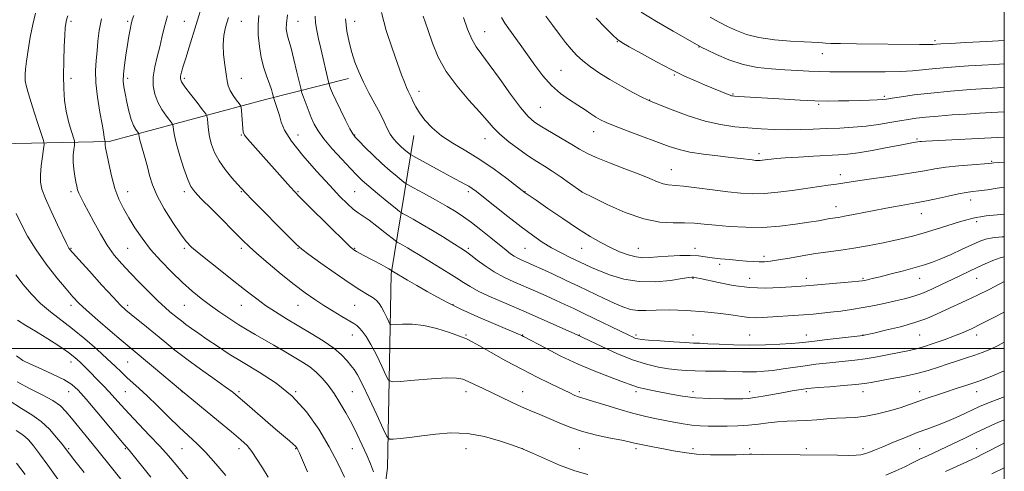
# Model space of a CAD drawing. Extents: x 2134800 to 2137700, y 287300 to 290200.
# Drawn here: x 2137153 to 2137500, y 288957 to 289116 of the extents above; entities that cross this region are included whole.
import ezdxf

# ---------------------------------------------------------------- set-up
doc = ezdxf.new("R2010")
doc.units = 0
doc.header["$MEASUREMENT"] = 0
for name, color, linetype, lineweight in [('BREAKLINE DTM HARD', 7, 'Continuous', 0), ('CONTOUR INDEX', 41, 'Continuous', 13), ('CONTOUR INTERMEDIATE', 44, 'Continuous', 0), ('GRID LINE', 7, 'Continuous', 0), ('SPOT ELEVATION DTM', 2, 'Continuous', 13)]:
    doc.layers.add(name, color=color, linetype=linetype, lineweight=lineweight)

msp = doc.modelspace()

# ---------------------------------------------------------------- linework, layer by layer
at = {"layer": 'BREAKLINE DTM HARD'}
for points in [[(2137268.88, 289095.1, 1021.42), (2137239.64, 289087.67, 1015.43), (2137184.56, 289072.9, 1006.27), (2137124.1, 289071.57, 994.97), (2137066.98, 289072.58, 984.12), (2137035.47, 289065.67, 977.56), (2136958.85, 289053.81, 964.79), (2136855.95, 289028.38, 947.27), (2136738.26, 288981.14, 930.42), (2136669.14, 288962.09, 919.97), (2136609.32, 288957.39, 908.83)], [(2137080.93, 288485.89, 996.1), (2137100.46, 288523.63, 992.43), (2137117.87, 288554.54, 989.66), (2137133.04, 288584.84, 988.47), (2137150.32, 288621.4, 989.37), (2137170.93, 288661.42, 989.49), (2137196.91, 288714, 991.69), (2137224.86, 288780.2, 993.73), (2137245.23, 288830.96, 996.38), (2137272.82, 288887.53, 1001.13), (2137282.59, 288957.85, 1007.01), (2137283.91, 289026.28, 1013.79), (2137291.89, 289075.07, 1023.34)]]:
    msp.add_polyline3d(points, dxfattribs=at)
at = {"layer": 'CONTOUR INDEX', "flags": 128}
for points, elevation in [([(2137205.049, 289117.14), (2137203.899, 289112.957), (2137203.075, 289109.514), (2137202.31, 289106.265), (2137201.425, 289102.794), (2137200.587, 289099.2), (2137200.055, 289095.711), (2137200.039, 289092.504), (2137200.563, 289089.552), (2137201.606, 289086.775), (2137203.086, 289084.15), (2137204.67, 289081.873), (2137206.688, 289079.265), (2137206.968, 289078.721), (2137207.048, 289078.101), (2137207.156, 289076.971), (2137207.482, 289075.031), (2137208.204, 289072.013), (2137209.415, 289067.862), (2137210.864, 289063.376), (2137212.214, 289059.565), (2137213.302, 289057.085), (2137214.654, 289055.181), (2137216.969, 289052.742), (2137220.654, 289049.015), (2137231.575, 289038.041), (2137233.831, 289035.885), (2137236.586, 289033.43), (2137240.53, 289030.051), (2137245.173, 289026.181), (2137249.727, 289022.514), (2137253.597, 289019.577), (2137256.954, 289017.223), (2137260.16, 289015.135), (2137263.448, 289013.087), (2137266.543, 289011.209), (2137270.681, 289008.751), (2137271.74, 289008.045), (2137272.639, 289007.258), (2137273.73, 289006.059), (2137275.099, 289004.191), (2137276.764, 289001.414), (2137278.683, 288997.684), (2137280.556, 288993.747), (2137282.025, 288990.546), (2137282.978, 288988.787), (2137284.295, 288988.225), (2137287.107, 288988.379), (2137292.083, 288988.814), (2137298.061, 288989.28), (2137303.419, 288989.575), (2137306.962, 288989.532), (2137309.199, 288989.131), (2137311.065, 288988.39), (2137313.325, 288987.331), (2137316.07, 288986.005), (2137322.691, 288982.784), (2137326.287, 288981.075), (2137329.814, 288979.47), (2137333.131, 288978.053), (2137336.337, 288976.727), (2137339.593, 288975.348), (2137343.059, 288973.822), (2137346.906, 288972.242), (2137351.305, 288970.752), (2137356.267, 288969.47), (2137361.16, 288968.427), (2137365.189, 288967.634), (2137367.829, 288967.078), (2137369.626, 288966.662), (2137371.392, 288966.266), (2137373.765, 288965.795), (2137376.69, 288965.235), (2137379.938, 288964.596), (2137383.359, 288963.907), (2137387.117, 288963.264), (2137391.455, 288962.783), (2137396.434, 288962.546), (2137401.382, 288962.495), (2137405.443, 288962.54), (2137408.002, 288962.601), (2137410.203, 288962.685), (2137411, 288962.688), (2137414.927, 288962.628), (2137441.152, 288962.329), (2137445.23, 288962.307), (2137447.839, 288962.351), (2137449.444, 288962.507), (2137450.709, 288962.824), (2137452.228, 288963.356), (2137454.303, 288964.174), (2137457.166, 288965.352), (2137460.919, 288966.911), (2137465.152, 288968.648), (2137469.327, 288970.309), (2137473.04, 288971.711), (2137476.413, 288972.963), (2137479.703, 288974.249), (2137483.07, 288975.688), (2137486.293, 288977.155), (2137491.214, 288979.487), (2137493.272, 288980.401), (2137495.911, 288981.439), (2137500, 288982.914)], 1010), ([(2137257.056, 289117.12), (2137257.241, 289114.733), (2137257.666, 289112.087), (2137258.292, 289109.076), (2137259.075, 289105.653), (2137261.808, 289093.955), (2137262.005, 289093.208), (2137262.203, 289092.629), (2137262.568, 289091.649), (2137263.246, 289089.997), (2137264.385, 289087.477), (2137266.03, 289084.062), (2137267.843, 289080.426), (2137269.384, 289077.414), (2137270.387, 289075.591), (2137271.262, 289074.404), (2137272.588, 289073.017), (2137274.783, 289070.814), (2137277.602, 289068.045), (2137280.639, 289065.178), (2137283.514, 289062.623), (2137285.96, 289060.559), (2137287.736, 289059.109), (2137288.796, 289058.279), (2137289.852, 289057.611), (2137291.811, 289056.533), (2137295.262, 289054.655), (2137299.524, 289052.313), (2137303.605, 289050.025), (2137306.78, 289048.15), (2137309.427, 289046.414), (2137312.192, 289044.381), (2137315.52, 289041.775), (2137319.03, 289038.954), (2137324.403, 289034.603), (2137326.008, 289033.369), (2137327.281, 289032.51), (2137328.499, 289031.833), (2137329.73, 289031.25), (2137332.368, 289030.094), (2137334.206, 289029.265), (2137336.922, 289028.016), (2137340.771, 289026.227), (2137345.377, 289024.067), (2137350.205, 289021.779), (2137358.945, 289017.594), (2137362.552, 289015.915), (2137365.563, 289014.626), (2137368.218, 289013.761), (2137370.824, 289013.338), (2137373.71, 289013.328), (2137377.28, 289013.502), (2137381.956, 289013.579), (2137387.91, 289013.35), (2137394.313, 289012.875), (2137400.083, 289012.283), (2137404.406, 289011.694), (2137407.54, 289011.197), (2137410.006, 289010.871), (2137412.297, 289010.771), (2137414.769, 289010.855), (2137429.243, 289011.852), (2137432.575, 289012.108), (2137435.632, 289012.381), (2137438.79, 289012.718), (2137442.335, 289013.156), (2137446.199, 289013.704), (2137450.223, 289014.365), (2137454.248, 289015.128), (2137458.114, 289015.934), (2137461.66, 289016.712), (2137464.807, 289017.436), (2137467.79, 289018.252), (2137470.929, 289019.352), (2137474.436, 289020.856), (2137478.103, 289022.589), (2137481.617, 289024.304), (2137484.749, 289025.816), (2137490.376, 289028.476), (2137493.195, 289029.794), (2137495.977, 289031.005), (2137498.581, 289031.941), (2137500, 289032.265)], 1020), ([(2137322.839, 289116.567), (2137324.012, 289114.645), (2137325.412, 289112.649), (2137329.382, 289107.096), (2137334.502, 289099.814), (2137337.364, 289096.025), (2137340.418, 289092.6), (2137343.622, 289089.812), (2137346.794, 289087.573), (2137349.715, 289085.709), (2137352.214, 289084.077), (2137354.311, 289082.667), (2137356.076, 289081.5), (2137357.678, 289080.549), (2137359.697, 289079.58), (2137362.811, 289078.309), (2137367.415, 289076.556), (2137381.838, 289071.187), (2137385.363, 289070.045), (2137389.211, 289069.153), (2137393.934, 289068.421), (2137398.995, 289067.817), (2137403.583, 289067.324), (2137407.065, 289066.927), (2137411.188, 289066.403), (2137412.329, 289066.269), (2137413.163, 289066.213), (2137413.909, 289066.229), (2137414.745, 289066.307), (2137415.684, 289066.429), (2137416.697, 289066.572), (2137417.863, 289066.723), (2137419.682, 289066.899), (2137422.762, 289067.125), (2137427.417, 289067.411), (2137432.799, 289067.713), (2137441.535, 289068.162), (2137444.773, 289068.424), (2137448.501, 289068.931), (2137453.388, 289069.785), (2137458.674, 289070.788), (2137463.246, 289071.671), (2137466.258, 289072.228), (2137467.955, 289072.515), (2137470.184, 289072.86), (2137470.803, 289072.915), (2137472.384, 289073.008), (2137500, 289074.414)], 1030), ([(2137151.71, 289047.55), (2137153.454, 289043.852), (2137155.754, 289039.529), (2137158.718, 289034.736), (2137162.333, 289029.696), (2137166.085, 289024.916), (2137169.341, 289020.972), (2137171.715, 289018.201), (2137173.831, 289015.976), (2137176.564, 289013.432), (2137180.477, 289009.985), (2137184.883, 289006.185), (2137188.781, 289002.863), (2137191.504, 289000.571), (2137200.082, 288993.437), (2137209.685, 288985.412), (2137223.033, 288974.413), (2137227.672, 288970.566), (2137230.928, 288967.806), (2137233.106, 288965.727), (2137234.827, 288963.634), (2137236.602, 288960.989), (2137238.507, 288957.885), (2137240.51, 288954.572)], 1000), ([(2137149.29, 288981.638), (2137153.617, 288978.819), (2137157.28, 288976.578), (2137160.506, 288974.29), (2137163.45, 288971.524), (2137165.987, 288968.644), (2137167.921, 288966.212), (2137170.473, 288962.898), (2137172.46, 288960.345), (2137175.674, 288956.239)], 990)]:
    msp.add_lwpolyline(points, dxfattribs=dict(at, elevation=elevation))
at = {"layer": 'CONTOUR INTERMEDIATE', "flags": 128}
for points, elevation in [([(2137217.623, 289122.125), (2137212.663, 289106.131), (2137211.499, 289102.336), (2137210.629, 289099.456), (2137210.034, 289097.381), (2137209.683, 289095.956), (2137209.594, 289094.96), (2137209.986, 289093.902), (2137211.129, 289092.222), (2137213.132, 289089.591), (2137215.468, 289086.611), (2137217.446, 289084.115), (2137218.553, 289082.678), (2137218.984, 289081.842), (2137219.105, 289080.889), (2137219.236, 289079.264), (2137219.485, 289077.057), (2137219.913, 289074.517), (2137220.593, 289071.847), (2137221.658, 289069.058), (2137223.256, 289066.111), (2137225.424, 289063.04), (2137227.76, 289060.165), (2137229.749, 289057.876), (2137231.122, 289056.333), (2137232.583, 289054.776), (2137235.081, 289052.211), (2137248.019, 289039.081), (2137250.53, 289036.576), (2137252.378, 289034.955), (2137254.916, 289033.058), (2137259.084, 289030.059), (2137264.174, 289026.468), (2137269.07, 289023.127), (2137272.877, 289020.688), (2137275.606, 289019.037), (2137277.494, 289017.873), (2137278.778, 289016.901), (2137279.708, 289015.869), (2137280.535, 289014.536), (2137281.441, 289012.774), (2137282.326, 289010.915), (2137283.02, 289009.403), (2137283.47, 289008.572), (2137284.092, 289008.307), (2137285.42, 289008.38), (2137287.856, 289008.554), (2137291.279, 289008.554), (2137295.438, 289008.096), (2137300.015, 289007.014), (2137304.425, 289005.605), (2137308.019, 289004.286), (2137310.43, 289003.32), (2137312.434, 289002.355), (2137315.088, 289000.887), (2137319.17, 288998.567), (2137324.321, 288995.677), (2137329.899, 288992.65), (2137335.31, 288989.867), (2137340.151, 288987.487), (2137346.819, 288984.305), (2137348.652, 288983.462), (2137349.927, 288982.938), (2137351.05, 288982.572), (2137352.601, 288982.126), (2137355.201, 288981.346), (2137359.232, 288980.078), (2137364.098, 288978.564), (2137368.965, 288977.147), (2137373.182, 288976.085), (2137376.84, 288975.303), (2137383.54, 288973.981), (2137386.782, 288973.375), (2137389.866, 288972.916), (2137392.766, 288972.669), (2137395.666, 288972.585), (2137398.803, 288972.586), (2137402.332, 288972.618), (2137406.089, 288972.719), (2137409.831, 288972.952), (2137413.372, 288973.347), (2137416.755, 288973.799), (2137420.082, 288974.173), (2137423.44, 288974.376), (2137426.855, 288974.485), (2137430.336, 288974.618), (2137433.878, 288974.858), (2137437.404, 288975.144), (2137440.822, 288975.377), (2137444.101, 288975.51), (2137447.453, 288975.694), (2137451.153, 288976.132), (2137455.338, 288976.957), (2137459.589, 288978.021), (2137463.352, 288979.11), (2137466.245, 288980.058), (2137468.583, 288980.91), (2137470.856, 288981.762), (2137473.459, 288982.69), (2137476.41, 288983.689), (2137479.633, 288984.735), (2137483.082, 288985.827), (2137486.831, 288987.047), (2137490.986, 288988.501), (2137495.556, 288990.242), (2137500, 288992.05)], 1012), ([(2137158.561, 289118.129), (2137157.562, 289114.151), (2137156.666, 289109.624), (2137155.92, 289105.073), (2137155.376, 289101.182), (2137155.064, 289098.454), (2137154.929, 289096.67), (2137154.899, 289095.432), (2137154.952, 289094.292), (2137155.27, 289092.6), (2137156.086, 289089.656), (2137157.514, 289085.112), (2137159.18, 289080.014), (2137160.593, 289075.762), (2137161.37, 289073.317), (2137161.577, 289071.901), (2137161.394, 289070.303), (2137160.997, 289067.637), (2137160.561, 289064.335), (2137160.26, 289061.156), (2137160.271, 289058.597), (2137160.791, 289056.107), (2137162.018, 289052.873), (2137164.017, 289048.41), (2137166.311, 289043.549), (2137169.487, 289036.972), (2137170.069, 289035.794), (2137170.345, 289035.294), (2137170.676, 289034.838), (2137171.624, 289033.741), (2137173.802, 289031.308), (2137177.526, 289027.175), (2137181.939, 289022.31), (2137185.888, 289018.012), (2137188.547, 289015.228), (2137190.391, 289013.485), (2137192.222, 289011.956), (2137197.622, 289007.595), (2137200.836, 289004.981), (2137204.129, 289002.281), (2137207.698, 288999.408), (2137211.835, 288996.224), (2137216.639, 288992.698), (2137221.455, 288989.253), (2137225.434, 288986.423), (2137228.04, 288984.523), (2137229.975, 288982.992), (2137232.251, 288981.05), (2137243.183, 288971.585), (2137248.069, 288967.416), (2137249.395, 288966.261), (2137250.176, 288965.514), (2137250.587, 288965.032), (2137250.807, 288964.675), (2137251.034, 288964.214), (2137251.538, 288963.084), (2137254.41, 288956.488)], 1002), ([(2137280.534, 289118.337), (2137282.157, 289112.053), (2137284.199, 289105.775), (2137286.143, 289100.354), (2137287.588, 289096.428), (2137288.59, 289093.782), (2137289.322, 289091.989), (2137289.935, 289090.655), (2137290.496, 289089.513), (2137291.053, 289088.331), (2137291.678, 289086.906), (2137292.544, 289085.152), (2137293.847, 289083.015), (2137295.758, 289080.484), (2137298.344, 289077.726), (2137301.644, 289074.95), (2137305.657, 289072.29), (2137310.224, 289069.577), (2137315.145, 289066.566), (2137320.151, 289063.156), (2137324.687, 289059.825), (2137331.138, 289054.88), (2137331.488, 289054.63), (2137334.986, 289052.194), (2137339.162, 289049.303), (2137344.353, 289045.754), (2137349.557, 289042.287), (2137353.992, 289039.485), (2137357.751, 289037.307), (2137361.146, 289035.557), (2137364.412, 289034.088), (2137367.483, 289032.944), (2137370.215, 289032.221), (2137372.573, 289031.967), (2137374.948, 289032.051), (2137377.843, 289032.295), (2137381.561, 289032.54), (2137385.612, 289032.707), (2137389.31, 289032.734), (2137392.176, 289032.58), (2137394.565, 289032.297), (2137397.039, 289031.956), (2137400.007, 289031.62), (2137403.254, 289031.308), (2137406.408, 289031.03), (2137409.173, 289030.798), (2137411.549, 289030.628), (2137413.611, 289030.54), (2137415.497, 289030.561), (2137417.616, 289030.749), (2137420.44, 289031.169), (2137424.28, 289031.849), (2137428.797, 289032.661), (2137433.491, 289033.436), (2137437.985, 289034.06), (2137442.396, 289034.624), (2137446.967, 289035.273), (2137451.827, 289036.107), (2137456.666, 289037.051), (2137461.06, 289037.987), (2137464.751, 289038.842), (2137468.137, 289039.72), (2137471.784, 289040.768), (2137476.039, 289042.067), (2137484.158, 289044.588), (2137486.791, 289045.363), (2137488.595, 289045.83), (2137490.062, 289046.135), (2137491.643, 289046.404), (2137493.618, 289046.669), (2137496.221, 289046.941), (2137500, 289047.276)], 1024), ([(2137371.952, 289118.481), (2137377.363, 289115.159), (2137383.23, 289111.763), (2137392.612, 289106.451), (2137393.361, 289106.079), (2137395.2, 289105.181), (2137398.512, 289103.608), (2137402.933, 289101.739), (2137407.913, 289100.087), (2137412.976, 289099.04), (2137417.929, 289098.481), (2137422.657, 289098.169), (2137427.062, 289097.911), (2137431.145, 289097.692), (2137434.929, 289097.547), (2137438.511, 289097.495), (2137446.797, 289097.498), (2137452.256, 289097.468), (2137458.061, 289097.461), (2137463.372, 289097.555), (2137467.597, 289097.802), (2137471.126, 289098.156), (2137474.598, 289098.545), (2137478.516, 289098.913), (2137482.84, 289099.25), (2137487.396, 289099.561), (2137492.032, 289099.846), (2137496.7, 289100.096), (2137500, 289100.238)], 1036), ([(2137169.916, 289117.207), (2137169.462, 289115.742), (2137169.175, 289114.553), (2137168.988, 289113.019), (2137168.832, 289110.441), (2137168.66, 289106.37), (2137168.51, 289101.359), (2137168.441, 289096.21), (2137168.514, 289091.564), (2137168.79, 289087.405), (2137169.333, 289083.55), (2137170.155, 289079.908), (2137171.064, 289076.747), (2137172.232, 289073.122), (2137172.342, 289072.369), (2137172.245, 289071.519), (2137172.04, 289070.066), (2137171.855, 289068.06), (2137171.822, 289065.689), (2137172.028, 289063.156), (2137172.385, 289060.72), (2137172.757, 289058.653), (2137173.053, 289057.131), (2137173.36, 289055.935), (2137173.807, 289054.749), (2137174.514, 289053.265), (2137175.577, 289051.225), (2137179.071, 289044.618), (2137181.392, 289040.409), (2137183.849, 289036.36), (2137186.311, 289032.908), (2137188.915, 289029.807), (2137191.867, 289026.644), (2137195.258, 289023.151), (2137198.733, 289019.66), (2137201.825, 289016.647), (2137204.187, 289014.464), (2137205.942, 289012.947), (2137208.605, 289010.765), (2137209.945, 289009.693), (2137211.549, 289008.47), (2137213.577, 289006.995), (2137216.085, 289005.232), (2137219.097, 289003.155), (2137222.652, 289000.75), (2137226.839, 288998.028), (2137231.759, 288995.01), (2137237.406, 288991.67), (2137243.349, 288987.802), (2137249.05, 288983.154), (2137254.07, 288977.599), (2137258.37, 288971.5), (2137262.013, 288965.344), (2137265.042, 288959.596), (2137267.442, 288954.631)], 1004), ([(2137181.82, 289116.144), (2137180.989, 289111.971), (2137180.566, 289108.256), (2137180.283, 289104.832), (2137179.957, 289101.495), (2137179.734, 289097.886), (2137179.843, 289093.606), (2137180.424, 289088.489), (2137181.25, 289083.29), (2137182.006, 289078.996), (2137182.451, 289076.332), (2137182.744, 289074.267), (2137182.845, 289073.763), (2137182.955, 289073.361), (2137183.094, 289072.926), (2137183.107, 289072.837), (2137183.049, 289072.324), (2137183.045, 289072.042), (2137183.088, 289071.645), (2137183.258, 289070.682), (2137183.648, 289068.608), (2137184.33, 289065.105), (2137185.29, 289060.759), (2137186.492, 289056.384), (2137187.908, 289052.598), (2137189.544, 289049.247), (2137191.416, 289045.985), (2137193.557, 289042.526), (2137196.08, 289038.827), (2137199.114, 289034.906), (2137202.707, 289030.829), (2137206.575, 289026.837), (2137210.349, 289023.22), (2137213.764, 289020.179), (2137216.958, 289017.563), (2137220.169, 289015.136), (2137223.561, 289012.723), (2137226.99, 289010.404), (2137230.235, 289008.321), (2137233.167, 289006.553), (2137236.01, 289004.919), (2137239.076, 289003.174), (2137242.566, 289001.152), (2137246.226, 288999.002), (2137249.687, 288996.955), (2137252.668, 288995.163), (2137255.226, 288993.472), (2137257.504, 288991.653), (2137259.631, 288989.512), (2137261.69, 288987), (2137263.75, 288984.103), (2137265.86, 288980.827), (2137267.975, 288977.253), (2137270.029, 288973.483), (2137271.959, 288969.632), (2137273.72, 288965.867), (2137275.27, 288962.371), (2137276.582, 288959.27), (2137277.687, 288956.464)], 1006), ([(2137193.164, 289117.336), (2137192.636, 289115.731), (2137192.286, 289114.317), (2137191.906, 289112.44), (2137191.457, 289109.976), (2137190.938, 289106.93), (2137190.372, 289103.395), (2137189.862, 289099.79), (2137189.531, 289096.623), (2137189.477, 289094.213), (2137189.681, 289092.144), (2137190.098, 289089.817), (2137190.683, 289086.829), (2137191.4, 289083.575), (2137192.215, 289080.645), (2137193.078, 289078.506), (2137193.878, 289077.11), (2137194.823, 289075.852), (2137194.953, 289075.6), (2137194.99, 289075.312), (2137195.044, 289074.777), (2137195.22, 289073.799), (2137195.624, 289072.188), (2137197.161, 289066.978), (2137197.995, 289063.931), (2137198.742, 289060.898), (2137199.728, 289057.63), (2137201.38, 289053.761), (2137203.941, 289049.13), (2137206.913, 289044.39), (2137209.618, 289040.397), (2137211.63, 289037.711), (2137213.546, 289035.699), (2137216.217, 289033.433), (2137220.208, 289030.245), (2137229.498, 289022.914), (2137233.267, 289019.918), (2137236.493, 289017.416), (2137239.662, 289015.137), (2137243.17, 289012.847), (2137247.056, 289010.468), (2137255.702, 289005.308), (2137259.973, 289002.625), (2137263.646, 289000.047), (2137266.395, 288997.702), (2137268.343, 288995.664), (2137269.725, 288993.998), (2137270.809, 288992.605), (2137271.987, 288990.737), (2137273.681, 288987.483), (2137276.128, 288982.354), (2137278.812, 288976.55), (2137281.031, 288971.69), (2137282.332, 288968.988), (2137283.267, 288968.033), (2137284.634, 288968.007), (2137287.067, 288968.233), (2137290.516, 288968.602), (2137294.763, 288969.146), (2137299.614, 288969.821), (2137304.979, 288970.269), (2137310.789, 288970.056), (2137316.85, 288968.922), (2137322.441, 288967.313), (2137326.716, 288965.85), (2137330.203, 288964.607), (2137330.389, 288964.528), (2137333.658, 288963.055), (2137337.904, 288961.154), (2137343.258, 288958.881), (2137348.636, 288956.854), (2137353.192, 288955.536)], 1008), ([(2137226.585, 289116.647), (2137225.561, 289113.232), (2137224.893, 289110.241), (2137224.638, 289107.141), (2137224.806, 289103.576), (2137225.23, 289099.909), (2137225.698, 289096.682), (2137226.066, 289094.282), (2137226.475, 289092.472), (2137227.13, 289090.861), (2137228.152, 289089.171), (2137229.308, 289087.567), (2137230.276, 289086.328), (2137230.818, 289085.593), (2137231.046, 289084.946), (2137231.152, 289083.833), (2137231.624, 289077.545), (2137231.791, 289076.208), (2137232.226, 289075.174), (2137233.251, 289073.832), (2137235.091, 289071.715), (2137248.419, 289056.796), (2137249.914, 289055.153), (2137251.449, 289053.568), (2137253.986, 289051.04), (2137262.878, 289042.237), (2137266.983, 289038.205), (2137269.458, 289035.828), (2137270.745, 289034.719), (2137271.639, 289034.151), (2137272.794, 289033.518), (2137274.314, 289032.711), (2137280.321, 289029.578), (2137282.011, 289028.672), (2137283.087, 289028.055), (2137283.656, 289027.687), (2137284.177, 289027.303), (2137289.659, 289024.073), (2137292.991, 289022.125), (2137296.534, 289020.069), (2137299.963, 289018.124), (2137303.729, 289016.134), (2137308.473, 289013.852), (2137314.501, 289011.161), (2137320.755, 289008.468), (2137328.726, 289005.075), (2137329.903, 289004.558), (2137330.533, 289004.241), (2137338.189, 289000.156), (2137343.742, 288997.305), (2137349.809, 288994.414), (2137355.664, 288991.937), (2137360.821, 288989.963), (2137364.856, 288988.486), (2137369.379, 288986.791), (2137371.098, 288986.262), (2137373.273, 288985.743), (2137375.962, 288985.181), (2137382.632, 288983.835), (2137386.635, 288983.149), (2137391.195, 288982.619), (2137396.261, 288982.334), (2137401.203, 288982.237), (2137405.244, 288982.232), (2137407.899, 288982.256), (2137409.83, 288982.368), (2137411.989, 288982.659), (2137415.065, 288983.181), (2137422.271, 288984.478), (2137425.266, 288984.998), (2137427.594, 288985.385), (2137429.275, 288985.65), (2137430.467, 288985.82), (2137431.886, 288985.968), (2137434.391, 288986.179), (2137438.493, 288986.512), (2137443.324, 288986.915), (2137447.669, 288987.31), (2137450.692, 288987.649), (2137453.067, 288988.011), (2137459.787, 288989.221), (2137464.454, 288990.122), (2137469.115, 288991.156), (2137473.204, 288992.268), (2137476.806, 288993.412), (2137480.174, 288994.54), (2137483.492, 288995.617), (2137486.688, 288996.64), (2137489.626, 288997.614), (2137492.253, 288998.574), (2137494.863, 288999.664), (2137497.834, 289001.058), (2137500, 289002.146)], 1014), ([(2137237.251, 289117.358), (2137236.99, 289114.191), (2137237.052, 289110.476), (2137237.432, 289106.447), (2137238.12, 289102.469), (2137239.072, 289098.858), (2137240.112, 289095.737), (2137241.032, 289093.184), (2137241.672, 289091.248), (2137242.06, 289089.884), (2137242.392, 289088.529), (2137242.526, 289088.096), (2137243.265, 289086.01), (2137243.867, 289084.185), (2137244.482, 289082.069), (2137245.123, 289079.753), (2137246.32, 289076.895), (2137248.733, 289073.043), (2137252.741, 289067.982), (2137257.584, 289062.443), (2137262.221, 289057.394), (2137265.836, 289053.587), (2137268.508, 289050.931), (2137270.546, 289049.119), (2137272.262, 289047.826), (2137274.01, 289046.646), (2137276.147, 289045.153), (2137278.867, 289043.089), (2137281.69, 289040.855), (2137285.262, 289037.98), (2137285.976, 289037.469), (2137286.722, 289037.046), (2137287.973, 289036.363), (2137289.651, 289035.425), (2137291.54, 289034.326), (2137293.492, 289033.133), (2137295.629, 289031.799), (2137298.14, 289030.25), (2137304.225, 289026.572), (2137307.054, 289024.798), (2137309.367, 289023.258), (2137311.706, 289021.779), (2137314.804, 289020.108), (2137319.198, 289018.056), (2137324.635, 289015.673), (2137330.664, 289013.069), (2137336.79, 289010.392), (2137342.322, 289007.945), (2137350.497, 289004.271), (2137351.487, 289003.81), (2137358.11, 289000.669), (2137363.474, 288998.246), (2137369.001, 288996.005), (2137373.895, 288994.415), (2137378.085, 288993.415), (2137381.68, 288992.81), (2137384.827, 288992.429), (2137387.83, 288992.202), (2137391.031, 288992.082), (2137394.653, 288992.025), (2137398.438, 288991.991), (2137402.005, 288991.941), (2137405.074, 288991.852), (2137407.745, 288991.759), (2137410.217, 288991.715), (2137412.687, 288991.766), (2137415.355, 288991.943), (2137418.423, 288992.271), (2137422.009, 288992.757), (2137429.864, 288993.905), (2137433.627, 288994.404), (2137437.19, 288994.824), (2137440.592, 288995.18), (2137443.9, 288995.498), (2137447.3, 288995.86), (2137451.012, 288996.363), (2137455.134, 288997.063), (2137459.298, 288997.852), (2137465.981, 288999.164), (2137468.6, 288999.746), (2137471.461, 289000.539), (2137474.965, 289001.682), (2137478.779, 289003.036), (2137482.388, 289004.395), (2137485.46, 289005.631), (2137488.41, 289006.944), (2137491.84, 289008.614), (2137496.087, 289010.786), (2137500, 289012.83)], 1016), ([(2137247.396, 289117.523), (2137246.958, 289114.541), (2137246.906, 289112.63), (2137247.092, 289111.317), (2137247.406, 289110.114), (2137247.887, 289108.462), (2137248.612, 289105.788), (2137249.6, 289101.806), (2137250.652, 289097.401), (2137252.008, 289091.65), (2137252.342, 289090.458), (2137252.8, 289089.148), (2137253.59, 289086.961), (2137254.617, 289084.194), (2137255.708, 289081.409), (2137256.785, 289078.991), (2137258.151, 289076.634), (2137260.203, 289073.857), (2137263.157, 289070.37), (2137266.494, 289066.659), (2137269.516, 289063.4), (2137271.754, 289061.05), (2137273.676, 289059.186), (2137275.982, 289057.161), (2137279.115, 289054.55), (2137282.485, 289051.793), (2137285.249, 289049.552), (2137286.85, 289048.274), (2137287.892, 289047.558), (2137289.267, 289046.79), (2137291.65, 289045.488), (2137294.846, 289043.7), (2137298.445, 289041.607), (2137302.044, 289039.404), (2137305.279, 289037.354), (2137309.406, 289034.693), (2137310.596, 289033.88), (2137312.017, 289032.81), (2137314.172, 289031.142), (2137316.972, 289029.088), (2137320.18, 289027), (2137323.595, 289025.148), (2137327.171, 289023.478), (2137334.732, 289020.175), (2137338.502, 289018.5), (2137342, 289016.925), (2137345.138, 289015.488), (2137348.301, 289014.006), (2137351.993, 289012.239), (2137367.672, 289004.61), (2137369.158, 289003.91), (2137370.033, 289003.544), (2137370.813, 289003.316), (2137372.13, 289003.129), (2137374.644, 289002.912), (2137378.708, 289002.62), (2137383.436, 289002.305), (2137387.634, 289002.048), (2137390.492, 289001.899), (2137392.73, 289001.802), (2137395.453, 289001.671), (2137399.493, 289001.454), (2137404.59, 289001.235), (2137410.213, 289001.132), (2137415.833, 289001.224), (2137420.923, 289001.451), (2137424.959, 289001.714), (2137427.695, 289001.946), (2137430.006, 289002.204), (2137433.048, 289002.576), (2137437.556, 289003.111), (2137450.302, 289004.591), (2137450.57, 289004.646), (2137453.974, 289005.41), (2137458.168, 289006.374), (2137463.358, 289007.655), (2137468.459, 289009.095), (2137472.648, 289010.566), (2137476.142, 289012.058), (2137479.423, 289013.586), (2137486.605, 289016.881), (2137490.565, 289018.76), (2137494.663, 289020.805), (2137498.423, 289022.747), (2137500, 289023.577)], 1018), ([(2137267.795, 289116.142), (2137268.298, 289111.782), (2137269.066, 289107.885), (2137270.029, 289104.293), (2137271.142, 289100.849), (2137272.471, 289097.407), (2137274.106, 289093.817), (2137276.073, 289090.011), (2137278.13, 289086.223), (2137279.968, 289082.766), (2137281.371, 289079.878), (2137282.486, 289077.508), (2137283.553, 289075.532), (2137284.753, 289073.841), (2137286.046, 289072.389), (2137287.333, 289071.145), (2137288.517, 289070.089), (2137289.509, 289069.25), (2137290.224, 289068.667), (2137290.708, 289068.301), (2137291.551, 289067.805), (2137301.109, 289062.616), (2137305.057, 289060.492), (2137309.9, 289057.914), (2137311.258, 289057.149), (2137312.413, 289056.4), (2137313.944, 289055.256), (2137316.472, 289053.268), (2137320.379, 289050.175), (2137325.074, 289046.478), (2137329.726, 289042.87), (2137333.7, 289039.892), (2137337.149, 289037.489), (2137340.428, 289035.455), (2137343.783, 289033.626), (2137347.036, 289032.005), (2137352.256, 289029.526), (2137354.544, 289028.484), (2137357.37, 289027.283), (2137361.198, 289025.808), (2137365.927, 289024.403), (2137371.316, 289023.525), (2137377.031, 289023.483), (2137382.357, 289023.986), (2137386.487, 289024.595), (2137388.855, 289024.96), (2137389.88, 289025.096), (2137390.222, 289025.108), (2137390.441, 289025.085), (2137391.567, 289024.876), (2137392.789, 289024.615), (2137399.245, 289023.168), (2137404.419, 289022.193), (2137410.15, 289021.482), (2137415.848, 289021.28), (2137420.98, 289021.442), (2137425.029, 289021.72), (2137430.002, 289022.099), (2137432.922, 289022.334), (2137446.218, 289023.453), (2137448.681, 289023.675), (2137449.921, 289023.815), (2137450.712, 289023.955), (2137451.76, 289024.178), (2137453.477, 289024.578), (2137456.205, 289025.25), (2137460.092, 289026.239), (2137464.505, 289027.388), (2137468.619, 289028.493), (2137471.855, 289029.424), (2137474.634, 289030.358), (2137477.624, 289031.547), (2137481.272, 289033.146), (2137485.141, 289034.915), (2137488.571, 289036.515), (2137491.133, 289037.682), (2137493.324, 289038.462), (2137495.875, 289038.973), (2137499.292, 289039.321), (2137500, 289039.362)], 1022), ([(2137295.153, 289117.126), (2137296.767, 289112.44), (2137298.45, 289107.593), (2137300.505, 289102.628), (2137303.336, 289097.535), (2137307.145, 289092.381), (2137311.315, 289087.526), (2137315.026, 289083.402), (2137317.718, 289080.282), (2137319.872, 289077.806), (2137322.229, 289075.454), (2137325.322, 289072.849), (2137328.839, 289070.179), (2137332.262, 289067.775), (2137335.215, 289065.854), (2137337.909, 289064.181), (2137340.7, 289062.404), (2137343.794, 289060.306), (2137346.79, 289058.195), (2137351.051, 289055.136), (2137351.241, 289055.036), (2137355.061, 289053.139), (2137360.054, 289050.716), (2137366.404, 289047.915), (2137372.898, 289045.629), (2137378.551, 289044.509), (2137383.297, 289044.242), (2137387.299, 289044.271), (2137390.786, 289044.147), (2137394.25, 289043.839), (2137398.249, 289043.418), (2137403.186, 289042.977), (2137408.85, 289042.668), (2137414.876, 289042.665), (2137420.884, 289043.073), (2137426.432, 289043.739), (2137431.065, 289044.445), (2137434.461, 289045.015), (2137438.555, 289045.731), (2137441.551, 289046.182), (2137443.733, 289046.554), (2137446.827, 289047.142), (2137457.786, 289049.321), (2137460.913, 289049.919), (2137463.687, 289050.416), (2137466.194, 289050.829), (2137468.808, 289051.27), (2137471.974, 289051.879), (2137475.939, 289052.734), (2137480.155, 289053.671), (2137483.876, 289054.465), (2137486.593, 289054.958), (2137488.757, 289055.258), (2137491.062, 289055.539), (2137494.023, 289055.938), (2137497.452, 289056.439), (2137500, 289056.832)], 1026), ([(2137309.356, 289116.571), (2137310.796, 289112.532), (2137312.287, 289108.992), (2137313.859, 289106.225), (2137315.802, 289103.542), (2137318.472, 289100.014), (2137322.041, 289095.072), (2137325.955, 289089.601), (2137329.482, 289084.847), (2137332.129, 289081.709), (2137334.383, 289079.71), (2137336.974, 289078.029), (2137340.392, 289076.034), (2137344.173, 289073.869), (2137347.61, 289071.87), (2137350.271, 289070.263), (2137352.809, 289068.84), (2137356.149, 289067.282), (2137360.885, 289065.372), (2137366.286, 289063.303), (2137371.29, 289061.371), (2137375.077, 289059.818), (2137377.786, 289058.69), (2137379.797, 289057.978), (2137381.545, 289057.635), (2137386.903, 289057.167), (2137391.641, 289056.61), (2137397.202, 289055.893), (2137402.614, 289055.206), (2137407.172, 289054.716), (2137411.236, 289054.498), (2137415.429, 289054.604), (2137420.193, 289055.048), (2137425.236, 289055.701), (2137437.924, 289057.499), (2137440.87, 289057.927), (2137446.029, 289058.756), (2137449.853, 289059.332), (2137461.573, 289060.987), (2137467.373, 289061.859), (2137471.858, 289062.623), (2137475.571, 289063.274), (2137479.41, 289063.831), (2137483.966, 289064.309), (2137488.599, 289064.697), (2137494.565, 289065.149), (2137495.549, 289065.238), (2137496.361, 289065.342), (2137497.976, 289065.489), (2137500, 289065.657)], 1028), ([(2137338.463, 289117.105), (2137340.878, 289113.743), (2137343.192, 289110.589), (2137345.336, 289107.788), (2137347.294, 289105.427), (2137349.253, 289103.353), (2137351.456, 289101.356), (2137354.108, 289099.262), (2137357.271, 289097.047), (2137360.973, 289094.726), (2137365.118, 289092.36), (2137369.12, 289090.204), (2137372.274, 289088.562), (2137374.201, 289087.591), (2137375.835, 289086.869), (2137378.441, 289085.824), (2137382.907, 289084.074), (2137388.619, 289081.983), (2137394.587, 289080.102), (2137400.026, 289078.849), (2137404.965, 289078.123), (2137409.639, 289077.69), (2137414.246, 289077.362), (2137418.833, 289077.133), (2137423.413, 289077.041), (2137427.998, 289077.106), (2137432.612, 289077.276), (2137437.28, 289077.479), (2137442.006, 289077.67), (2137446.713, 289077.912), (2137451.3, 289078.297), (2137455.66, 289078.876), (2137459.651, 289079.556), (2137463.125, 289080.203), (2137466.057, 289080.718), (2137468.924, 289081.13), (2137472.329, 289081.503), (2137476.682, 289081.884), (2137481.624, 289082.258), (2137486.603, 289082.592), (2137491.201, 289082.867), (2137495.538, 289083.101), (2137500, 289083.331)], 1032), ([(2137356.195, 289116.324), (2137359.308, 289113.133), (2137361.955, 289110.497), (2137363.666, 289108.901), (2137365.24, 289107.782), (2137367.792, 289106.311), (2137372.077, 289103.905), (2137377.419, 289100.964), (2137382.779, 289098.135), (2137387.332, 289095.918), (2137391.107, 289094.246), (2137394.342, 289092.903), (2137402.692, 289089.471), (2137403.389, 289089.2), (2137403.811, 289089.061), (2137404.213, 289088.979), (2137404.964, 289088.907), (2137406.464, 289088.807), (2137422.475, 289087.82), (2137428.015, 289087.507), (2137433.21, 289087.278), (2137437.634, 289087.184), (2137441.506, 289087.198), (2137445.203, 289087.274), (2137448.965, 289087.373), (2137452.467, 289087.479), (2137455.246, 289087.586), (2137457.055, 289087.7), (2137458.526, 289087.879), (2137460.511, 289088.194), (2137463.712, 289088.69), (2137468.254, 289089.314), (2137474.112, 289089.985), (2137481.062, 289090.628), (2137488.064, 289091.188), (2137493.879, 289091.615), (2137497.607, 289091.875), (2137500, 289092.019)], 1034), ([(2137396.322, 289116.719), (2137399.489, 289115.017), (2137402.49, 289113.487), (2137405.575, 289112.009), (2137409.117, 289110.657), (2137413.521, 289109.556), (2137418.951, 289108.793), (2137424.608, 289108.316), (2137429.451, 289108.036), (2137434.662, 289107.776), (2137435.885, 289107.697), (2137436.99, 289107.602), (2137438.829, 289107.495), (2137442.312, 289107.39), (2137447.963, 289107.297), (2137470.156, 289107.053), (2137472.618, 289107.041), (2137474.08, 289107.061), (2137474.883, 289107.104), (2137476.063, 289107.213), (2137477.628, 289107.314), (2137480.913, 289107.507), (2137486.458, 289107.818), (2137493.685, 289108.186), (2137500, 289108.454)], 1038), ([(2137151.621, 289025.964), (2137154.196, 289022.542), (2137157.111, 289019.089), (2137160.315, 289015.827), (2137163.775, 289012.885), (2137171.564, 289006.925), (2137175.884, 289003.381), (2137180.107, 288999.716), (2137183.788, 288996.381), (2137186.615, 288993.712), (2137188.811, 288991.585), (2137190.734, 288989.761), (2137195.042, 288985.927), (2137197.94, 288983.243), (2137201.538, 288979.745), (2137205.468, 288975.875), (2137209.233, 288972.229), (2137215.484, 288966.417), (2137218.617, 288963.262), (2137222.131, 288959.36), (2137225.666, 288955.184)], 998), ([(2137152.23, 289010.011), (2137155.151, 289008.058), (2137158.502, 289006.023), (2137161.922, 289003.977), (2137165.091, 289001.994), (2137167.863, 289000.16), (2137170.134, 288998.565), (2137171.855, 288997.259), (2137173.186, 288996.139), (2137174.344, 288995.061), (2137175.526, 288993.895), (2137182.405, 288986.938), (2137184.505, 288984.721), (2137186.54, 288982.456), (2137188.762, 288979.951), (2137191.506, 288976.95), (2137194.965, 288973.313), (2137198.757, 288969.358), (2137202.36, 288965.513), (2137205.396, 288962.091), (2137208.074, 288958.919), (2137213.696, 288952.173)], 996), ([(2137151.822, 288997.378), (2137154.086, 288995.791), (2137156.815, 288994.447), (2137160.575, 288992.767), (2137164.778, 288990.855), (2137168.544, 288988.988), (2137171.289, 288987.285), (2137173.602, 288985.23), (2137176.366, 288982.147), (2137180.15, 288977.681), (2137189.784, 288966.163), (2137191.514, 288964.128), (2137199.205, 288954.666)], 994), ([(2137152.111, 288988.205), (2137156.43, 288985.88), (2137160.853, 288983.646), (2137164.642, 288981.598), (2137167.301, 288979.754), (2137169.28, 288977.821), (2137171.267, 288975.428), (2137180.092, 288964.565), (2137191.988, 288949.744)], 992), ([(2137458.22, 288955.365), (2137461.799, 288956.88), (2137464.901, 288958.303), (2137467.666, 288959.638), (2137470.284, 288960.923), (2137472.936, 288962.2), (2137486.131, 288968.423), (2137489.818, 288970.191), (2137493.326, 288971.891), (2137496.872, 288973.548), (2137500, 288974.884)], 1008), ([(2137151.671, 288971.051), (2137153.361, 288970.004), (2137154.807, 288968.977), (2137156.189, 288967.648), (2137157.799, 288965.696), (2137159.961, 288962.799), (2137162.842, 288958.835), (2137168.799, 288950.612)], 988), ([(2137479.33, 288956.568), (2137488.287, 288960.772), (2137490.277, 288961.727), (2137492.269, 288962.704), (2137500, 288966.565)], 1006), ([(2137151.902, 288959.536), (2137154.854, 288955.516)], 986), ([(2137495.644, 288955.748), (2137500, 288957.916)], 1004)]:
    msp.add_lwpolyline(points, dxfattribs=dict(at, elevation=elevation))
at = {"layer": 'GRID LINE', "flags": 128}
for points in [[(2135000, 287500), (2137500, 287500), (2137500, 290000), (2135000, 290000), (2135000, 287500)], [(2135000, 289000), (2137500, 289000)]]:
    msp.add_lwpolyline(points, dxfattribs=at)
at = {"layer": 'SPOT ELEVATION DTM'}
for p in [(2137171.04, 289115.21, 1004.31), (2137191.04, 289115.21, 1007.77), (2137211.04, 289115.21, 1011.17), (2137231.04, 289115.21, 1014.92), (2137251.04, 289115.21, 1018.88), (2137271.04, 289115.21, 1022.72), (2137316.81, 289111.61, 1028.85), (2137363.65, 289108.15, 1033.93), (2137475.52, 289108.49, 1038.31), (2137392.42, 289106.18, 1035.94), (2137435.81, 289103.9, 1037.26), (2137343.7, 289097.97, 1030.95), (2137171.04, 289095.21, 1004.42), (2137191.04, 289095.21, 1008.39), (2137211.04, 289095.21, 1012.33), (2137231.04, 289095.21, 1014.57), (2137383.68, 289096.29, 1033.85), (2137293.7, 289090.58, 1024.53), (2137374.97, 289087.54, 1032.05), (2137404.42, 289089.64, 1034.13), (2137457.73, 289088.85, 1034.26), (2137336.5, 289084.92, 1029.03), (2137434.53, 289085.96, 1033.79), (2137355.23, 289076.42, 1029.32), (2137231.04, 289075.21, 1013.88), (2137251.04, 289075.21, 1016.73), (2137271.04, 289075.21, 1020.1), (2137316.98, 289073.88, 1025.26), (2137469.22, 289073.76, 1030.2), (2137413.59, 289068.67, 1030.42), (2137382.61, 289062.97, 1028.81), (2137495.51, 289065.95, 1028.16), (2137442.26, 289061.21, 1028.53), (2137171.04, 289055.21, 1003.63), (2137191.04, 289055.21, 1006.76), (2137211.04, 289055.21, 1009.61), (2137231.04, 289055.21, 1011.88), (2137251.04, 289055.21, 1014.14), (2137271.04, 289055.21, 1016.99), (2137311.04, 289055.21, 1021.64), (2137331.04, 289055.21, 1024.04), (2137351.04, 289055.21, 1026.01), (2137488.18, 289052.25, 1025.38), (2137440.71, 289049.94, 1026.67), (2137470.7, 289047.43, 1025.25), (2137490.22, 289044.7, 1023.67), (2137171.04, 289035.21, 1002.11), (2137191.04, 289035.21, 1005.04), (2137211.04, 289035.21, 1007.74), (2137231.04, 289035.21, 1009.62), (2137251.04, 289035.21, 1011.91), (2137271.04, 289035.21, 1014.12), (2137311.04, 289035.21, 1018.27), (2137331.04, 289035.21, 1021.02), (2137351.04, 289035.21, 1023.17), (2137371.04, 289035.21, 1024.8), (2137391.04, 289035.21, 1024.55), (2137415.34, 289032.46, 1024.43), (2137399.63, 289029.61, 1023.61), (2137390.22, 289024.7, 1021.89), (2137410.22, 289024.7, 1022.82), (2137430.22, 289024.7, 1022.51), (2137450.22, 289024.7, 1022.18), (2137470.22, 289024.7, 1021.27), (2137490.22, 289024.7, 1019.17), (2137171.04, 289015.21, 999.53), (2137191.04, 289015.21, 1002.39), (2137211.04, 289015.21, 1005.06), (2137231.04, 289015.21, 1007.21), (2137251.04, 289015.21, 1009.19), (2137271.04, 289015.21, 1011.03), (2137305.72, 289015.42, 1014.14), (2137270.22, 289004.7, 1009.34), (2137310.22, 289004.7, 1012.16), (2137330.22, 289004.7, 1014.05), (2137350.22, 289004.7, 1016.06), (2137370.22, 289004.7, 1018.31), (2137390.22, 289004.7, 1018.58), (2137410.22, 289004.7, 1018.85), (2137430.22, 289004.7, 1018.59), (2137450.22, 289004.7, 1018.03), (2137470.22, 289004.7, 1017.08), (2137490.22, 289004.7, 1015.45), (2137171.04, 288995.21, 995.41), (2137191.04, 288995.21, 999.05), (2137170.22, 288984.7, 993.2), (2137190.22, 288984.7, 997.06), (2137210.22, 288984.7, 999.96), (2137230.22, 288984.7, 1002.26), (2137250.22, 288984.7, 1004), (2137270.22, 288984.7, 1006.98), (2137310.22, 288984.7, 1009.43), (2137330.22, 288984.7, 1010.77), (2137350.22, 288984.7, 1012.33), (2137370.22, 288984.7, 1013.63), (2137390.22, 288984.7, 1014.52), (2137410.22, 288984.7, 1014.51), (2137430.22, 288984.7, 1013.73), (2137450.22, 288984.7, 1013.36), (2137470.22, 288984.7, 1012.57), (2137490.22, 288984.7, 1011.32), (2137170.22, 288964.7, 990.21), (2137190.22, 288964.7, 993.86), (2137210.22, 288964.7, 997.1), (2137230.22, 288964.7, 999.47), (2137250.22, 288964.7, 1001.9), (2137270.22, 288964.7, 1005.21), (2137310.22, 288964.7, 1007.23), (2137330.22, 288964.7, 1008.01), (2137350.22, 288964.7, 1009.07), (2137370.22, 288964.7, 1009.66), (2137390.22, 288964.7, 1010.37), (2137410.22, 288964.7, 1010.34), (2137430.22, 288964.7, 1010.37), (2137450.22, 288964.7, 1010.42), (2137470.22, 288964.7, 1008.87), (2137490.22, 288964.7, 1006.7)]:
    msp.add_point(p, dxfattribs=at)

doc.saveas('drawing.dxf')
